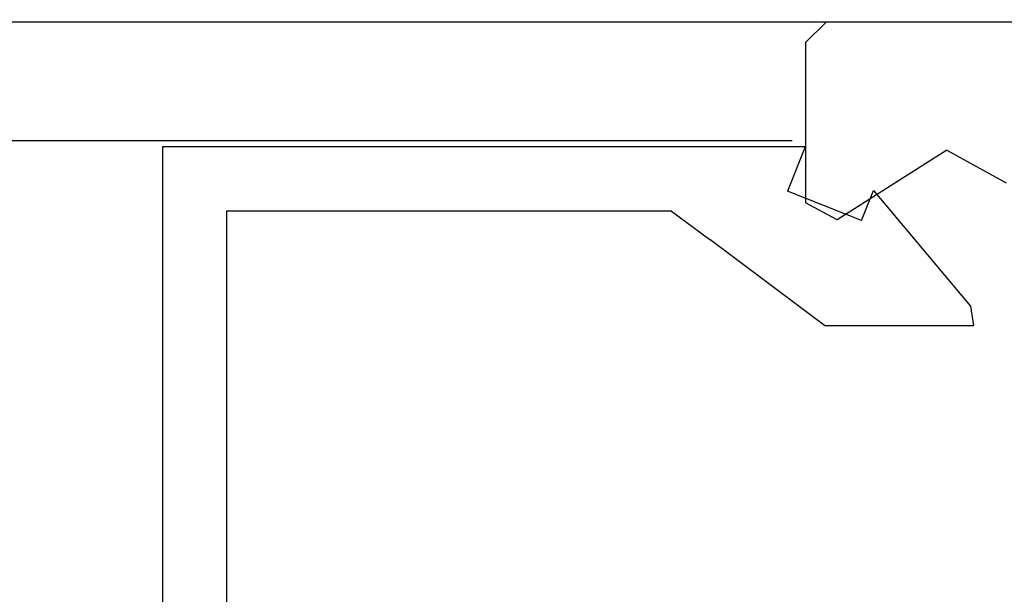
# Model space of a CAD drawing. Extents: x 0 to 151, y -1 to 81.
# Drawn here: x 29 to 30, y 22 to 22 of the extents above; entities that cross this region are included whole.
import ezdxf

# ---------------------------------------------------------------- set-up
doc = ezdxf.new("R2010")
doc.units = 0
doc.header["$MEASUREMENT"] = 0
doc.header["$PDMODE"] = 2
doc.layers.get('0').update_dxf_attribs({"linetype": 'CONTINUOUS'})
doc.layers.get('Defpoints').update_dxf_attribs({"linetype": 'CONTINUOUS'})
for name, color, linetype, lineweight in [('Dimension', 2, 'CONTINUOUS', 15), ('Object', 7, 'CONTINUOUS', 30), ('OBJECT DETAIL', 254, 'CONTINUOUS', 25)]:
    doc.layers.add(name, color=color, linetype=linetype, lineweight=lineweight)
doc.styles.get("Standard").update_dxf_attribs({"font": 'ARIAL.TTF'})
doc.dimstyles.new('Nabco Dimension Arch Style - Autocad', dxfattribs={"dimscale": 2, "dimtxt": 0.375, "dimasz": 0.37, "dimexe": 0.06, "dimexo": 0.06, "dimgap": 0.06, "dimtad": 0, "dimdec": 5, "dimzin": 4, "dimdsep": 46, "dimlunit": 5, "dimtxsty": 'Standard', "dimcen": 0, "dimclrd": 256, "dimclre": 256, "dimclrt": 256, "dimadec": 1, "dimazin": 1, "dimtm": 1e-09, "dimtfac": 1, "dimtdec": 5, "dimtofl": 0, "dimtmove": 0, "dimatfit": 3, "dimfxl": 0, "dimfrac": 2, "dimtolj": 1, "dimtzin": 4, "dimlwd": -1, "dimlwe": -1, "dimarcsym": 0})

# ---------------------------------------------------------------- blocks, each defined once
blk = doc.blocks.new('*D27')
at = {"layer": 'Defpoints', "color": 0}
for p in [(29.38914, 24.07099), (29.88951, 22.21704), (29.38914, 22.13606)]:
    blk.add_point(p, dxfattribs=at)
at = {"layer": 'Dimension'}
for p, q in [((29.38914, 22.25606), (29.38914, 24.19099)), ((29.88951, 22.33704), (29.88951, 24.19099)), ((28.88914, 24.07099), (28.38914, 24.07099)), ((30.38951, 24.07099), (30.88951, 24.07099))]:
    blk.add_line(p, q, dxfattribs=at)
for points in [[(28.88914, 24.15432), (28.88914, 23.98766), (29.38914, 24.07099)], [(30.38951, 24.15432), (30.38951, 23.98766), (29.88951, 24.07099)]]:
    blk.add_solid(points, dxfattribs=at)
at = {"layer": 'Dimension', "insert": (26.74663, 24.07099), "char_height": 0.5, "attachment_point": 5}
blk.add_mtext('\\A1;1/2\\P [13] TYP.', dxfattribs=at)
blk = doc.blocks.new('*D31')
at = {"layer": 'Defpoints', "color": 0}
for p in [(32.00486, 26.19514), (5.48496, 22.41664), (32.00486, 21.35828)]:
    blk.add_point(p, dxfattribs=at)
at = {"layer": 'Dimension'}
for p, q in [((5.48496, 22.53664), (5.48496, 26.31514)), ((32.00486, 21.47828), (32.00486, 26.31514)), ((5.98496, 26.19514), (17.56122, 26.19514)), ((31.50486, 26.19514), (20.83771, 26.19514))]:
    blk.add_line(p, q, dxfattribs=at)
for points in [[(5.98496, 26.27847), (5.98496, 26.1118), (5.48496, 26.19514)], [(31.50486, 26.27847), (31.50486, 26.1118), (32.00486, 26.19514)]]:
    blk.add_solid(points, dxfattribs=at)
at = {"layer": 'Dimension', "insert": (19.19947, 26.19514), "char_height": 0.5, "attachment_point": 5}
blk.add_mtext('\\A1;SIDELITE', dxfattribs=at)
blk = doc.blocks.new('GLSTOP')
for p, q in [((-0.67238, -0.77852), (-0.67238, -0.19717)), ((-0.62238, -0.72849), (-0.62238, -0.37228)), ((-0.15733, -0.63944), (-0.24656, -0.70623)), ((-0.15733, -0.63944), (-0.04139, -0.63944)), ((-0.04358, -0.6544), (-0.04139, -0.63944)), ((-0.11915, -0.7445), (-0.04358, -0.6544)), ((-0.27631, -0.72849), (-0.24656, -0.70623)), ((-0.12854, -0.72098), (-0.18612, -0.744)), ((-0.12854, -0.72098), (-0.11915, -0.7445)), ((-0.2763, -0.72849), (-0.62238, -0.72849)), ((-0.17233, -0.77852), (-0.18612, -0.744)), ((-0.17233, -0.77852), (-0.67238, -0.77852))]:
    blk.add_line(p, q)
blk = doc.blocks.new('NSTL')
for p, q in [((0.64895, 0.87477), (2.09935, 0.87477)), ((2.11535, 0.85876), (2.11535, 0.7342)), ((2.00549, 0.77501), (2.09067, 0.72075))]:
    blk.add_line(p, q)
at = {"flags": 128}
for points in [[(2.11535, 0.85876), (2.09934, 0.87477)], [(2.00549, 0.77501), (1.95934, 0.7497)], [(2.09067, 0.72075), (2.11535, 0.7342)]]:
    blk.add_lwpolyline(points, dxfattribs=at)

msp = doc.modelspace()

# ---------------------------------------------------------------- linework, layer by layer
at = {"layer": 'Object'}
for p, q in [((7.473886, 22.23305), (29.923613, 22.233091)), ((29.87916, 22.140705), (7.973937, 22.140705))]:
    msp.add_line(p, q, dxfattribs=at)

# ---------------------------------------------------------------- block references
at = {"xscale": -1}
msp.add_blockref('NSTL', (32.004859, 21.358282), dxfattribs=at)
at = {"layer": 'OBJECT DETAIL', "xscale": -1, "rotation": 180}
msp.add_blockref('GLSTOP', (30.061521, 21.357536), dxfattribs=at)

# ---------------------------------------------------------------- dimensions: what is measured, and where the dimension line sits
at = {"layer": 'Dimension'}
for base, p1, p2, text, picture, middle in [((32.004859, 26.195138), (5.484962, 22.416642), (32.004859, 21.358282), 'SIDELITE', '*D31', (19.199468, 26.195138)), ((29.3891402908, 24.0709911496), (29.8895052908, 22.2170395538), (29.3891402908, 22.1360570828), '<> TYP.', '*D27', (26.7466300589, 24.0709911496))]:
    dim = msp.add_linear_dim(base=base, p1=p1, p2=p2, angle=0, text=text, dimstyle='Nabco Dimension Arch Style - Autocad', override={"dimtxt": 0.25, "dimasz": 0.25, "dimpost": '\\X'}, dxfattribs=at)
    dim.commit()
    dim.dimension.update_dxf_attribs({"geometry": picture, "text_midpoint": middle, "dimtype": 160})

doc.saveas('drawing.dxf')
